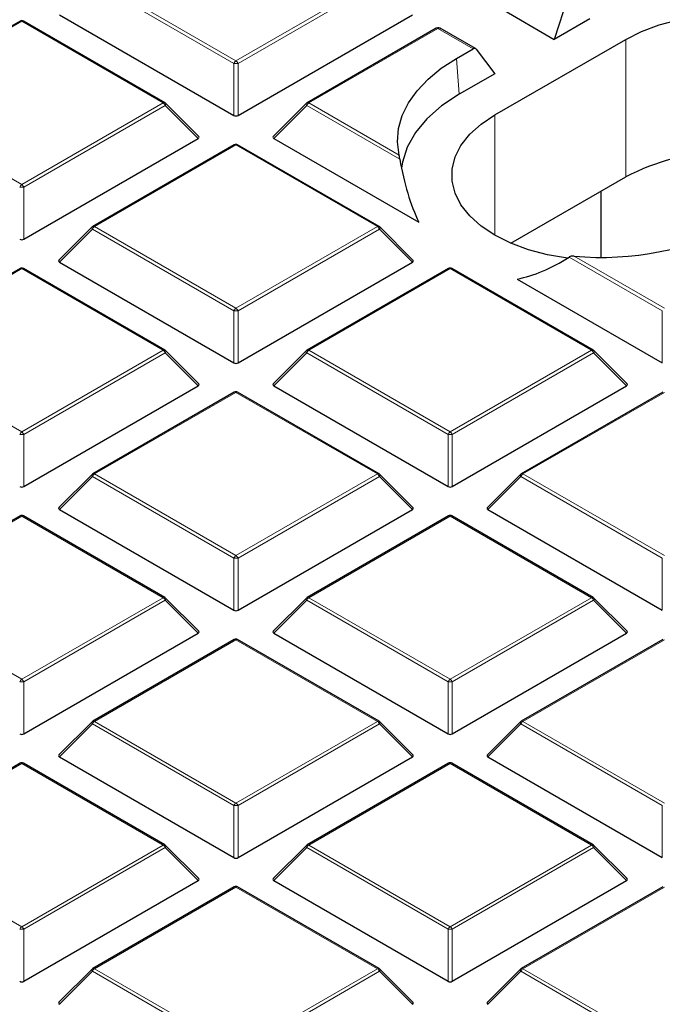
# Model space of a CAD drawing. Units: millimetres. Extents: x 0 to 420, y 0 to 297.
# Drawn here: x 290 to 305, y 176 to 200 of the extents above; entities that cross this region are included whole.
import ezdxf

# ---------------------------------------------------------------- set-up
doc = ezdxf.new("R2010")
doc.units = ezdxf.units.MM

msp = doc.modelspace()

# ---------------------------------------------------------------- linework, layer by layer
at = {"color": 8, "linetype": 'Continuous', "lineweight": 18}
for p, q in [((295.2843, 198.6437), (291.9235, 200.5838)), ((291.9725, 200.6448), (295.3333, 198.7046)), ((295.3333, 198.7046), (298.6941, 200.6448)), ((298.7431, 200.5838), (295.3823, 198.6437)), ((290.2421, 199.6459), (286.8813, 197.7057)), ((293.6029, 197.7057), (290.2421, 199.6459)), ((300.1294, 199.4755), (297.0636, 197.7057)), ((300.134, 199.4775), (300.1294, 199.4755)), ((300.9742, 198.9925), (300.134, 199.4775)), ((304.5964, 195.9498), (304.5964, 199.2159)), ((295.2843, 197.4073), (295.2843, 198.6437)), ((295.3823, 198.6437), (295.3823, 197.4073)), ((300.5747, 198.7619), (300.6366, 197.9097)), ((286.8813, 197.7057), (290.2421, 195.7656)), ((290.2421, 195.7656), (293.6029, 197.7057)), ((297.0636, 197.7057), (299.209, 196.4672)), ((293.6519, 197.6448), (290.2911, 195.7046)), ((294.4358, 196.8609), (293.6519, 197.6448)), ((297.0146, 197.6448), (296.2308, 196.8609)), ((299.2286, 196.3667), (297.0146, 197.6448)), ((301.4851, 194.5624), (301.4851, 197.4198)), ((295.3333, 196.7068), (291.9725, 194.7666)), ((298.6941, 194.7666), (295.3333, 196.7068)), ((290.2911, 195.7046), (290.2911, 194.4682)), ((291.9235, 194.7057), (291.1396, 193.9218)), ((295.2843, 192.7655), (291.9235, 194.7057)), ((291.9725, 194.7666), (295.3333, 192.8265)), ((295.3333, 192.8265), (298.6941, 194.7666)), ((298.7431, 194.7057), (295.3823, 192.7655)), ((299.5269, 193.9218), (298.7431, 194.7057)), ((305.4666, 192.7655), (303.2527, 194.0436)), ((303.3703, 194.065), (305.5156, 192.8265)), ((290.2421, 193.7677), (286.8813, 191.8276)), ((293.6029, 191.8276), (290.2421, 193.7677)), ((300.4245, 193.7677), (297.0636, 191.8276)), ((303.7853, 191.8276), (300.4245, 193.7677)), ((295.2843, 191.5292), (295.2843, 192.7655)), ((295.3823, 192.7655), (295.3823, 191.5292)), ((305.4666, 191.5292), (305.4666, 192.7655)), ((286.8813, 191.8276), (290.2421, 189.8874)), ((290.2421, 189.8874), (293.6029, 191.8276)), ((293.6519, 191.7666), (290.2911, 189.8265)), ((294.4358, 190.9828), (293.6519, 191.7666)), ((297.0146, 191.7666), (296.2308, 190.9828)), ((300.3755, 189.8265), (297.0146, 191.7666)), ((297.0636, 191.8276), (300.4245, 189.8874)), ((300.4245, 189.8874), (303.7853, 191.8276)), ((303.8343, 191.7666), (300.4734, 189.8265)), ((304.6181, 190.9828), (303.8343, 191.7666)), ((295.3333, 190.8287), (291.9725, 188.8885)), ((298.6941, 188.8885), (295.3333, 190.8287)), ((305.5156, 190.8287), (302.1548, 188.8885)), ((290.2911, 189.8265), (290.2911, 188.5901)), ((300.3755, 188.5901), (300.3755, 189.8265)), ((300.4734, 189.8265), (300.4734, 188.5901)), ((291.9235, 188.8276), (291.1396, 188.0437)), ((295.2843, 186.8874), (291.9235, 188.8276)), ((291.9725, 188.8885), (295.3333, 186.9483)), ((295.3333, 186.9483), (298.6941, 188.8885)), ((298.7431, 188.8276), (295.3823, 186.8874)), ((299.5269, 188.0437), (298.7431, 188.8276)), ((302.1058, 188.8276), (301.322, 188.0437)), ((305.4666, 186.8874), (302.1058, 188.8276)), ((302.1548, 188.8885), (305.5156, 186.9483)), ((290.2421, 187.8896), (286.8813, 185.9494)), ((293.6029, 185.9494), (290.2421, 187.8896)), ((300.4245, 187.8896), (297.0636, 185.9494)), ((303.7853, 185.9494), (300.4245, 187.8896)), ((295.2843, 185.651), (295.2843, 186.8874)), ((295.3823, 186.8874), (295.3823, 185.651)), ((305.4666, 185.651), (305.4666, 186.8874)), ((286.8813, 185.9494), (290.2421, 184.0093)), ((290.2421, 184.0093), (293.6029, 185.9494)), ((293.6519, 185.8885), (290.2911, 183.9483)), ((294.4358, 185.1046), (293.6519, 185.8885)), ((297.0146, 185.8885), (296.2308, 185.1046)), ((300.3755, 183.9483), (297.0146, 185.8885)), ((297.0636, 185.9494), (300.4245, 184.0093)), ((300.4245, 184.0093), (303.7853, 185.9494)), ((303.8343, 185.8885), (300.4734, 183.9483)), ((304.6181, 185.1046), (303.8343, 185.8885)), ((295.3333, 184.9505), (291.9725, 183.0104)), ((298.6941, 183.0104), (295.3333, 184.9505)), ((305.5156, 184.9505), (302.1548, 183.0104)), ((290.2911, 183.9483), (290.2911, 182.712)), ((300.3755, 182.712), (300.3755, 183.9483)), ((300.4734, 183.9483), (300.4734, 182.712)), ((291.9725, 183.0104), (295.3333, 181.0702)), ((295.3333, 181.0702), (298.6941, 183.0104)), ((302.1548, 183.0104), (305.5156, 181.0702)), ((291.9235, 182.9494), (291.1396, 182.1655)), ((295.2843, 181.0093), (291.9235, 182.9494)), ((298.7431, 182.9494), (295.3823, 181.0093)), ((299.5269, 182.1655), (298.7431, 182.9494)), ((302.1058, 182.9494), (301.322, 182.1655)), ((305.4666, 181.0093), (302.1058, 182.9494)), ((290.2421, 182.0115), (286.8813, 180.0713)), ((293.6029, 180.0713), (290.2421, 182.0115)), ((300.4245, 182.0115), (297.0636, 180.0713)), ((303.7853, 180.0713), (300.4245, 182.0115)), ((295.2843, 179.7729), (295.2843, 181.0093)), ((295.3823, 181.0093), (295.3823, 179.7729)), ((305.4666, 179.7729), (305.4666, 181.0093)), ((286.8813, 180.0713), (290.2421, 178.1311)), ((290.2421, 178.1311), (293.6029, 180.0713)), ((293.6519, 180.0104), (290.2911, 178.0702)), ((294.4358, 179.2265), (293.6519, 180.0104)), ((297.0146, 180.0104), (296.2308, 179.2265)), ((300.3755, 178.0702), (297.0146, 180.0104)), ((297.0636, 180.0713), (300.4245, 178.1311)), ((300.4245, 178.1311), (303.7853, 180.0713)), ((303.8343, 180.0104), (300.4734, 178.0702)), ((304.6181, 179.2265), (303.8343, 180.0104)), ((295.3333, 179.0724), (291.9725, 177.1322)), ((298.6941, 177.1322), (295.3333, 179.0724)), ((305.5156, 179.0724), (302.1548, 177.1322)), ((290.2911, 178.0702), (290.2911, 176.8338)), ((300.3755, 176.8338), (300.3755, 178.0702)), ((300.4734, 178.0702), (300.4734, 176.8338)), ((291.9725, 177.1322), (295.3333, 175.1921)), ((295.3333, 175.1921), (298.6941, 177.1322)), ((302.1548, 177.1322), (305.5156, 175.1921)), ((291.9235, 177.0713), (291.1396, 176.2874)), ((295.2843, 175.1311), (291.9235, 177.0713)), ((298.7431, 177.0713), (295.3823, 175.1311)), ((299.5269, 176.2874), (298.7431, 177.0713)), ((302.1058, 177.0713), (301.322, 176.2874)), ((305.4666, 175.1311), (302.1058, 177.0713))]:
    msp.add_line(p, q, dxfattribs=at)
at = {"color": 7, "linetype": 'Continuous', "lineweight": 25}
for p, q in [((303.2284, 200.2495), (302.8993, 199.2159)), ((291.1396, 199.8), (295.2843, 197.4073)), ((295.3823, 197.4073), (299.5269, 199.8)), ((301.6171, 199.9562), (302.8993, 199.2159)), ((290.2021, 199.6498), (286.8413, 197.7097)), ((293.6429, 197.7097), (290.2821, 199.6498)), ((303.7479, 199.7058), (302.8993, 199.2159)), ((300.0894, 199.4795), (297.0236, 197.7097)), ((301.026, 198.9964), (300.1893, 199.4794)), ((301.4851, 197.4198), (304.5964, 199.2159)), ((300.5747, 198.7619), (300.9742, 198.9925)), ((301.0385, 198.9853), (301.4851, 198.3995)), ((301.4851, 198.3995), (300.6366, 197.9097)), ((294.4484, 196.908), (293.6595, 197.697)), ((297.0071, 197.697), (296.2182, 196.908)), ((290.2911, 194.4682), (294.4358, 196.8609)), ((296.2308, 196.8609), (299.6804, 194.8695)), ((295.2933, 196.7108), (291.9325, 194.7706)), ((298.7341, 194.7706), (295.3733, 196.7108)), ((301.8646, 194.3727), (304.5964, 195.9498)), ((304.0156, 194.0441), (304.0156, 195.6145)), ((291.9159, 194.7579), (291.127, 193.969)), ((299.5396, 193.969), (298.7507, 194.7579)), ((290.2021, 193.7717), (286.8413, 191.8315)), ((293.6429, 191.8315), (290.2821, 193.7717)), ((291.1396, 193.9218), (295.2843, 191.5292)), ((295.3823, 191.5292), (299.5269, 193.9218)), ((300.3845, 193.7717), (297.0236, 191.8315)), ((303.8253, 191.8315), (300.4644, 193.7717)), ((302.017, 193.5206), (305.4666, 191.5292)), ((294.4484, 191.0299), (293.6595, 191.8188)), ((297.0071, 191.8188), (296.2182, 191.0299)), ((304.6307, 191.0299), (303.8418, 191.8188)), ((290.2911, 188.5901), (294.4358, 190.9828)), ((296.2308, 190.9828), (300.3755, 188.5901)), ((300.4734, 188.5901), (304.6181, 190.9828)), ((295.2933, 190.8326), (291.9325, 188.8925)), ((298.7341, 188.8925), (295.3733, 190.8326)), ((305.4756, 190.8326), (302.1148, 188.8925)), ((291.9159, 188.8798), (291.127, 188.0908)), ((299.5396, 188.0908), (298.7507, 188.8798)), ((302.0982, 188.8798), (301.3093, 188.0908)), ((290.2021, 187.8936), (286.8413, 185.9534)), ((293.6429, 185.9534), (290.2821, 187.8936)), ((291.1396, 188.0437), (295.2843, 185.651)), ((295.3823, 185.651), (299.5269, 188.0437)), ((300.3845, 187.8936), (297.0236, 185.9534)), ((303.8253, 185.9534), (300.4644, 187.8936)), ((301.322, 188.0437), (305.4666, 185.651)), ((294.4484, 185.1517), (293.6595, 185.9407)), ((297.0071, 185.9407), (296.2182, 185.1517)), ((304.6307, 185.1517), (303.8418, 185.9407)), ((290.2911, 182.712), (294.4358, 185.1046)), ((296.2308, 185.1046), (300.3755, 182.712)), ((300.4734, 182.712), (304.6181, 185.1046)), ((295.2933, 184.9545), (291.9325, 183.0143)), ((298.7341, 183.0143), (295.3733, 184.9545)), ((305.4756, 184.9545), (302.1148, 183.0143)), ((291.9159, 183.0016), (291.127, 182.2127)), ((299.5396, 182.2127), (298.7507, 183.0016)), ((302.0982, 183.0016), (301.3093, 182.2127)), ((291.1396, 182.1655), (295.2843, 179.7729)), ((295.3823, 179.7729), (299.5269, 182.1655)), ((301.322, 182.1655), (305.4666, 179.7729)), ((290.2021, 182.0154), (286.8413, 180.0753)), ((293.6429, 180.0753), (290.2821, 182.0154)), ((300.3845, 182.0154), (297.0236, 180.0753)), ((303.8253, 180.0753), (300.4644, 182.0154)), ((294.4484, 179.2736), (293.6595, 180.0625)), ((297.0071, 180.0625), (296.2182, 179.2736)), ((304.6307, 179.2736), (303.8418, 180.0625)), ((290.2911, 176.8338), (294.4358, 179.2265)), ((296.2308, 179.2265), (300.3755, 176.8338)), ((300.4734, 176.8338), (304.6181, 179.2265)), ((295.2933, 179.0764), (291.9325, 177.1362)), ((298.7341, 177.1362), (295.3733, 179.0764)), ((305.4756, 179.0764), (302.1148, 177.1362)), ((291.9159, 177.1235), (291.127, 176.3345)), ((299.5396, 176.3345), (298.7507, 177.1235)), ((302.0982, 177.1235), (301.3093, 176.3345))]:
    msp.add_line(p, q, dxfattribs=at)
at = {"color": 7, "linetype": 'Continuous', "lineweight": 25, "flags": 128}
for points in [[(304.5964, 199.2159), (304.9738, 199.4047), (305.3939, 199.5606), (305.8481, 199.6803), (306.3273, 199.7616), (306.8216, 199.8026), (307.3209, 199.8026), (307.8152, 199.7616), (308.2944, 199.6803), (308.7486, 199.5606), (309.1687, 199.4047), (309.5461, 199.2159), (309.8731, 198.9981), (310.1431, 198.7555), (310.3506, 198.4933), (310.4913, 198.2167), (310.5623, 197.9314), (310.5623, 197.6431), (310.4913, 197.3577), (310.3506, 197.0811), (310.1431, 196.8189), (309.8731, 196.5764), (309.5461, 196.3585)], [(299.209, 196.4672), (299.1727, 196.7804), (299.1982, 197.0938), (299.2851, 197.4036), (299.4323, 197.7057), (299.6379, 197.9963), (299.8991, 198.2715), (300.2128, 198.5278), (300.5747, 198.7619)], [(300.6366, 197.9097), (300.2206, 197.6348), (299.8723, 197.3302), (299.598, 197.0014), (299.4025, 196.6543), (299.2896, 196.2952), (299.2684, 196.1538)], [(303.2109, 194.0174), (302.7369, 194.098), (302.2826, 194.2178), (301.8625, 194.3736), (301.4851, 194.5624), (301.1581, 194.7803), (300.8881, 195.0228), (300.6807, 195.285), (300.54, 195.5616), (300.4689, 195.847), (300.4689, 196.1353), (300.54, 196.4206), (300.6807, 196.6972), (300.8881, 196.9595), (301.1581, 197.202), (301.4851, 197.4198)]]:
    msp.add_lwpolyline(points, dxfattribs=at)
at = {"color": 8, "linetype": 'Continuous', "lineweight": 18, "flags": 128}
for points in [[(293.6595, 197.697), (293.6616, 197.6944), (293.6641, 197.6887), (293.6649, 197.6817), (293.6641, 197.6736), (293.6616, 197.6645), (293.6575, 197.6549), (293.6519, 197.6448)], [(297.0071, 197.697), (297.005, 197.6944), (297.0025, 197.6887), (297.0017, 197.6817), (297.0025, 197.6736), (297.005, 197.6645), (297.0091, 197.6549), (297.0146, 197.6448)], [(291.9235, 194.7057), (291.9179, 194.7158), (291.9138, 194.7255), (291.9113, 194.7345), (291.9105, 194.7426), (291.9113, 194.7497), (291.9138, 194.7554), (291.9159, 194.7579)], [(298.7507, 194.7579), (298.7527, 194.7554), (298.7552, 194.7497), (298.7561, 194.7426), (298.7552, 194.7345), (298.7527, 194.7255), (298.7487, 194.7158), (298.7431, 194.7057)], [(293.6595, 191.8188), (293.6616, 191.8163), (293.6641, 191.8106), (293.6649, 191.8036), (293.6641, 191.7954), (293.6616, 191.7864), (293.6575, 191.7767), (293.6519, 191.7666)], [(297.0146, 191.7666), (297.0091, 191.7767), (297.005, 191.7864), (297.0025, 191.7954), (297.0017, 191.8036), (297.0025, 191.8106), (297.005, 191.8163), (297.0071, 191.8188)], [(303.8418, 191.8188), (303.8439, 191.8163), (303.8464, 191.8106), (303.8472, 191.8036), (303.8464, 191.7954), (303.8439, 191.7864), (303.8398, 191.7767), (303.8343, 191.7666)], [(291.9235, 188.8276), (291.9179, 188.8376), (291.9138, 188.8473), (291.9113, 188.8564), (291.9105, 188.8645), (291.9113, 188.8715), (291.9138, 188.8772), (291.9159, 188.8798)], [(298.7507, 188.8798), (298.7527, 188.8772), (298.7552, 188.8715), (298.7561, 188.8645), (298.7552, 188.8564), (298.7527, 188.8473), (298.7487, 188.8376), (298.7431, 188.8276)], [(302.1058, 188.8276), (302.1002, 188.8376), (302.0962, 188.8473), (302.0937, 188.8564), (302.0928, 188.8645), (302.0937, 188.8715), (302.0962, 188.8772), (302.0982, 188.8798)], [(293.6595, 185.9407), (293.6616, 185.9382), (293.6641, 185.9324), (293.6649, 185.9254), (293.6641, 185.9173), (293.6616, 185.9083), (293.6575, 185.8986), (293.6519, 185.8885)], [(297.0146, 185.8885), (297.0091, 185.8986), (297.005, 185.9083), (297.0025, 185.9173), (297.0017, 185.9254), (297.0025, 185.9324), (297.005, 185.9382), (297.0071, 185.9407)], [(303.8418, 185.9407), (303.8439, 185.9382), (303.8464, 185.9324), (303.8472, 185.9254), (303.8464, 185.9173), (303.8439, 185.9083), (303.8398, 185.8986), (303.8343, 185.8885)], [(291.9235, 182.9494), (291.9179, 182.9595), (291.9138, 182.9692), (291.9113, 182.9782), (291.9105, 182.9864), (291.9113, 182.9934), (291.9138, 182.9991), (291.9159, 183.0016)], [(298.7507, 183.0016), (298.7527, 182.9991), (298.7552, 182.9934), (298.7561, 182.9864), (298.7552, 182.9782), (298.7527, 182.9692), (298.7487, 182.9595), (298.7431, 182.9494)], [(302.1058, 182.9494), (302.1002, 182.9595), (302.0962, 182.9692), (302.0937, 182.9782), (302.0928, 182.9864), (302.0937, 182.9934), (302.0962, 182.9991), (302.0982, 183.0016)], [(293.6595, 180.0625), (293.6616, 180.06), (293.6641, 180.0543), (293.6649, 180.0473), (293.6641, 180.0392), (293.6616, 180.0301), (293.6575, 180.0204), (293.6519, 180.0104)], [(297.0146, 180.0104), (297.0091, 180.0204), (297.005, 180.0301), (297.0025, 180.0392), (297.0017, 180.0473), (297.0025, 180.0543), (297.005, 180.06), (297.0071, 180.0625)], [(303.8418, 180.0625), (303.8439, 180.06), (303.8464, 180.0543), (303.8472, 180.0473), (303.8464, 180.0392), (303.8439, 180.0301), (303.8398, 180.0204), (303.8343, 180.0104)], [(291.9235, 177.0713), (291.9179, 177.0814), (291.9138, 177.0911), (291.9113, 177.1001), (291.9105, 177.1082), (291.9113, 177.1152), (291.9138, 177.1209), (291.9159, 177.1235)], [(298.7507, 177.1235), (298.7527, 177.1209), (298.7552, 177.1152), (298.7561, 177.1082), (298.7552, 177.1001), (298.7527, 177.0911), (298.7487, 177.0814), (298.7431, 177.0713)], [(302.1058, 177.0713), (302.1002, 177.0814), (302.0962, 177.0911), (302.0937, 177.1001), (302.0928, 177.1082), (302.0937, 177.1152), (302.0962, 177.1209), (302.0982, 177.1235)]]:
    msp.add_lwpolyline(points, dxfattribs=at)
at = {"color": 7, "linetype": 'Continuous', "lineweight": 25}
for centre, radius, start, end in [((290.2421, 199.5806), 0.08, 60.00269, 119.99731), ((293.6029, 197.6404), 0.08, 44.99845, 60.00269), ((297.0636, 197.6404), 0.08, 119.99731, 135.00155), ((295.3333, 196.6415), 0.08, 60.00269, 119.99731), ((307.0858, 191.1219), 5.4319, 67.47566, 117.27737), ((291.9725, 194.7013), 0.08, 119.99731, 135.00155), ((298.6941, 194.7013), 0.08, 44.99845, 60.00269), ((304.0239, 201.184), 7.149, 264.75452, 297.6837), ((290.2421, 193.7024), 0.08, 60.00269, 119.99731), ((300.4245, 193.7024), 0.08, 60.00269, 119.99731), ((293.6029, 191.7623), 0.08, 44.99845, 60.00269), ((297.0636, 191.7623), 0.08, 119.99731, 135.00155), ((303.7853, 191.7623), 0.08, 44.99845, 60.00269), ((295.3333, 190.7633), 0.08, 60.00269, 119.99731), ((291.9725, 188.8232), 0.08, 119.99731, 135.00155), ((298.6941, 188.8232), 0.08, 44.99845, 60.00269), ((302.1548, 188.8232), 0.08, 119.99731, 135.00155), ((290.2421, 187.8243), 0.08, 60.00269, 119.99731), ((300.4245, 187.8243), 0.08, 60.00269, 119.99731), ((293.6029, 185.8841), 0.08, 44.99845, 60.00269), ((297.0636, 185.8841), 0.08, 119.99731, 135.00155), ((303.7853, 185.8841), 0.08, 44.99845, 60.00269), ((295.3333, 184.8852), 0.08, 60.00269, 119.99731), ((291.9725, 182.945), 0.08, 119.99731, 135.00155), ((298.6941, 182.945), 0.08, 44.99845, 60.00269), ((302.1548, 182.945), 0.08, 119.99731, 135.00155), ((290.2421, 181.9461), 0.08, 60.00269, 119.99731), ((300.4245, 181.9461), 0.08, 60.00269, 119.99731), ((293.6029, 180.006), 0.08, 44.99845, 60.00269), ((297.0636, 180.006), 0.08, 119.99731, 135.00155), ((303.7853, 180.006), 0.08, 44.99845, 60.00269), ((295.3333, 179.0071), 0.08, 60.00269, 119.99731), ((291.9725, 177.0669), 0.08, 119.99731, 135.00155), ((298.6941, 177.0669), 0.08, 44.99845, 60.00269), ((302.1548, 177.0669), 0.08, 119.99731, 135.00155)]:
    msp.add_arc(centre, radius, start, end, dxfattribs=at)
at = {"color": 8, "linetype": 'Continuous', "lineweight": 18}
for centre, radius, start, end in [((290.2187, 199.613), 0.0404, 54.53278, 114.15676), ((290.2656, 199.613), 0.0404, 65.84324, 125.46722), ((300.1059, 199.4426), 0.0404, 54.53278, 114.15676), ((300.1131, 199.4639), 0.025, 33.15557, 95.49167), ((295.3995, 198.6012), 0.1228, 122.63797, 159.77289), ((295.3333, 197.6308), 1.0141, 87.23102, 92.76898), ((295.2671, 198.6012), 0.1228, 20.22711, 57.36203), ((293.6264, 197.6728), 0.0404, 65.84324, 125.46722), ((293.5367, 197.6023), 0.1228, 20.22711, 57.36203), ((297.1298, 197.6023), 0.1228, 122.63797, 159.77289), ((297.0402, 197.6728), 0.0404, 54.53278, 114.15676), ((295.3098, 196.6739), 0.0404, 54.53278, 114.15676), ((295.3567, 196.6739), 0.0404, 65.84324, 125.46722), ((290.3083, 195.6622), 0.1228, 122.63797, 159.77289), ((290.2421, 194.6917), 1.0141, 87.23102, 92.76898), ((290.1759, 195.6622), 0.1228, 20.22711, 57.36203), ((292.0387, 194.6633), 0.1228, 122.63797, 159.77289), ((291.949, 194.7337), 0.0404, 54.53278, 114.15676), ((298.7176, 194.7337), 0.0404, 65.84324, 125.46722), ((298.6279, 194.6633), 0.1228, 20.22711, 57.36203), ((290.2187, 193.7348), 0.0404, 54.53278, 114.15676), ((290.2656, 193.7348), 0.0404, 65.84324, 125.46722), ((300.401, 193.7348), 0.0404, 54.53278, 114.15676), ((300.4479, 193.7348), 0.0404, 65.84324, 125.46722), ((295.3995, 192.7231), 0.1228, 122.63797, 159.77289), ((295.2671, 192.7231), 0.1228, 20.22711, 57.36203), ((295.3333, 191.7526), 1.0141, 87.23102, 92.76898), ((293.6264, 191.7947), 0.0404, 65.84324, 125.46722), ((293.5367, 191.7242), 0.1228, 20.22711, 57.36203), ((297.1298, 191.7242), 0.1228, 122.63797, 159.77289), ((297.0402, 191.7947), 0.0404, 54.53278, 114.15676), ((303.8087, 191.7947), 0.0404, 65.84324, 125.46722), ((303.7191, 191.7242), 0.1228, 20.22711, 57.36203), ((295.3098, 190.7957), 0.0404, 54.53278, 114.15676), ((295.3567, 190.7957), 0.0404, 65.84324, 125.46722), ((290.3083, 189.784), 0.1228, 122.63797, 159.77289), ((290.2421, 188.8136), 1.0141, 87.23102, 92.76898), ((290.1759, 189.784), 0.1228, 20.22711, 57.36203), ((300.4907, 189.784), 0.1228, 122.63797, 159.77289), ((300.4245, 188.8136), 1.0141, 87.23102, 92.76898), ((300.3582, 189.784), 0.1228, 20.22711, 57.36203), ((292.0387, 188.7851), 0.1228, 122.63797, 159.77289), ((291.949, 188.8556), 0.0404, 54.53278, 114.15676), ((298.7176, 188.8556), 0.0404, 65.84324, 125.46722), ((298.6279, 188.7851), 0.1228, 20.22711, 57.36203), ((302.221, 188.7851), 0.1228, 122.63797, 159.77289), ((302.1313, 188.8556), 0.0404, 54.53278, 114.15676), ((290.2187, 187.8567), 0.0404, 54.53278, 114.15676), ((290.2656, 187.8567), 0.0404, 65.84324, 125.46722), ((300.401, 187.8567), 0.0404, 54.53278, 114.15676), ((300.4479, 187.8567), 0.0404, 65.84324, 125.46722), ((295.3995, 186.845), 0.1228, 122.63797, 159.77289), ((295.2671, 186.845), 0.1228, 20.22711, 57.36203), ((295.3333, 185.8745), 1.0141, 87.23102, 92.76898), ((293.6264, 185.9165), 0.0404, 65.84324, 125.46722), ((293.5367, 185.846), 0.1228, 20.22711, 57.36203), ((297.1298, 185.846), 0.1228, 122.63797, 159.77289), ((297.0402, 185.9165), 0.0404, 54.53278, 114.15676), ((303.8087, 185.9165), 0.0404, 65.84324, 125.46722), ((303.7191, 185.846), 0.1228, 20.22711, 57.36203), ((295.3098, 184.9176), 0.0404, 54.53278, 114.15676), ((295.3567, 184.9176), 0.0404, 65.84324, 125.46722), ((290.3083, 183.9059), 0.1228, 122.63797, 159.77289), ((290.2421, 182.9354), 1.0141, 87.23102, 92.76898), ((290.1759, 183.9059), 0.1228, 20.22711, 57.36203), ((300.4907, 183.9059), 0.1228, 122.63797, 159.77289), ((300.4245, 182.9354), 1.0141, 87.23102, 92.76898), ((300.3582, 183.9059), 0.1228, 20.22711, 57.36203), ((292.0387, 182.907), 0.1228, 122.63797, 159.77289), ((291.949, 182.9774), 0.0404, 54.53278, 114.15676), ((298.7176, 182.9774), 0.0404, 65.84324, 125.46722), ((298.6279, 182.907), 0.1228, 20.22711, 57.36203), ((302.221, 182.907), 0.1228, 122.63797, 159.77289), ((302.1313, 182.9774), 0.0404, 54.53278, 114.15676), ((290.2187, 181.9785), 0.0404, 54.53278, 114.15676), ((290.2656, 181.9785), 0.0404, 65.84324, 125.46722), ((300.401, 181.9785), 0.0404, 54.53278, 114.15676), ((300.4479, 181.9785), 0.0404, 65.84324, 125.46722), ((295.3995, 180.9668), 0.1228, 122.63797, 159.77289), ((295.3333, 179.9964), 1.0141, 87.23102, 92.76898), ((295.2671, 180.9668), 0.1228, 20.22711, 57.36203), ((293.6264, 180.0384), 0.0404, 65.84324, 125.46722), ((293.5367, 179.9679), 0.1228, 20.22711, 57.36203), ((297.1298, 179.9679), 0.1228, 122.63797, 159.77289), ((297.0402, 180.0384), 0.0404, 54.53278, 114.15676), ((303.8087, 180.0384), 0.0404, 65.84324, 125.46722), ((303.7191, 179.9679), 0.1228, 20.22711, 57.36203), ((295.3098, 179.0395), 0.0404, 54.53278, 114.15676), ((295.3567, 179.0395), 0.0404, 65.84324, 125.46722), ((290.3083, 178.0277), 0.1228, 122.63797, 159.77289), ((290.2421, 177.0573), 1.0141, 87.23102, 92.76898), ((290.1759, 178.0277), 0.1228, 20.22711, 57.36203), ((300.4907, 178.0277), 0.1228, 122.63797, 159.77289), ((300.4245, 177.0573), 1.0141, 87.23102, 92.76898), ((300.3582, 178.0277), 0.1228, 20.22711, 57.36203), ((292.0387, 177.0288), 0.1228, 122.63797, 159.77289), ((291.949, 177.0993), 0.0404, 54.53278, 114.15676), ((298.7176, 177.0993), 0.0404, 65.84324, 125.46722), ((298.6279, 177.0288), 0.1228, 20.22711, 57.36203), ((302.221, 177.0288), 0.1228, 122.63797, 159.77289), ((302.1313, 177.0993), 0.0404, 54.53278, 114.15676)]:
    msp.add_arc(centre, radius, start, end, dxfattribs=at)
at = {"color": 7, "linetype": 'Continuous', "lineweight": 25}
for centre, major_axis, ratio, start_param, end_param in [((300.1416, 199.3915), (0.0877, -0.0496), 0.9694973, 1.4134613, 2.4606589), ((300.1416, 199.3915), (0.0458, 0.089), 0.6740183, 5.9890098, 6.2508905), ((300.9804, 198.9073), (0.0427, 0.0906), 0.625261, 5.9693522, 7.0165498), ((295.3333, 197.4544), (0.08, 0), 0.7452752, 4.0533309, 5.371447), ((294.3541, 196.8892), (0.1033, 0), 0.4471651, 5.6241273, 6.9422433), ((296.3124, 196.8892), (0.1033, 0), 0.4471651, 2.4825346, 3.8006507), ((304.5486, 203.731), (3.5835, 10.1494), 0.406052, 2.5144692, 2.7568877), ((290.2421, 194.5154), (0.08, 0), 0.7452752, 4.0533309, 5.371447), ((291.2213, 193.9501), (0.1033, 0), 0.4471651, 2.4825346, 3.8006507), ((299.4453, 193.9501), (0.1033, 0), 0.4471651, 5.6241273, 6.9422433), ((304.5486, 203.731), (3.5835, 10.1494), 0.406052, 3.3753289, 3.6177474), ((295.3333, 191.5763), (0.08, 0), 0.7452752, 4.0533309, 5.371447), ((294.3541, 191.011), (0.1033, 0), 0.4471651, 5.6241273, 6.9422433), ((296.3124, 191.011), (0.1033, 0), 0.4471651, 2.4825346, 3.8006507), ((304.5365, 191.011), (0.1033, 0), 0.4471651, 5.6241273, 6.9422433), ((290.2421, 188.6372), (0.08, 0), 0.7452752, 4.0533309, 5.371447), ((300.4245, 188.6372), (0.08, 0), 0.7452752, 4.0533309, 5.371447), ((291.2213, 188.072), (0.1033, 0), 0.4471651, 2.4825346, 3.8006507), ((299.4453, 188.072), (0.1033, 0), 0.4471651, 5.6241273, 6.9422433), ((301.4036, 188.072), (0.1033, 0), 0.4471651, 2.4825346, 3.8006507), ((295.3333, 185.6982), (0.08, 0), 0.7452752, 4.0533309, 5.371447), ((294.3541, 185.1329), (0.1033, 0), 0.4471651, 5.6241273, 6.9422433), ((296.3124, 185.1329), (0.1033, 0), 0.4471651, 2.4825346, 3.8006507), ((304.5365, 185.1329), (0.1033, 0), 0.4471651, 5.6241273, 6.9422433), ((290.2421, 182.7591), (0.08, 0), 0.7452752, 4.0533309, 5.371447), ((300.4245, 182.7591), (0.08, 0), 0.7452752, 4.0533309, 5.371447), ((291.2213, 182.1938), (0.1033, 0), 0.4471651, 2.4825346, 3.8006507), ((299.4453, 182.1938), (0.1033, 0), 0.4471651, 5.6241273, 6.9422433), ((301.4036, 182.1938), (0.1033, 0), 0.4471651, 2.4825346, 3.8006507), ((295.3333, 179.82), (0.08, 0), 0.7452752, 4.0533309, 5.371447), ((294.3541, 179.2548), (0.1033, 0), 0.4471651, 5.6241273, 6.9422433), ((296.3124, 179.2548), (0.1033, 0), 0.4471651, 2.4825346, 3.8006507), ((304.5365, 179.2548), (0.1033, 0), 0.4471651, 5.6241273, 6.9422433), ((290.2421, 176.881), (0.08, 0), 0.7452752, 4.0533309, 5.371447), ((300.4245, 176.881), (0.08, 0), 0.7452752, 4.0533309, 5.371447), ((291.2213, 176.3157), (0.1033, 0), 0.4471651, 2.4825346, 3.8006507), ((299.4453, 176.3157), (0.1033, 0), 0.4471651, 5.6241273, 6.9422433), ((301.4036, 176.3157), (0.1033, 0), 0.4471651, 2.4825346, 3.8006507)]:
    msp.add_ellipse(centre, major_axis=major_axis, ratio=ratio, start_param=start_param, end_param=end_param, dxfattribs=at)
at = {"color": 8, "linetype": 'Continuous', "lineweight": 18}
msp.add_ellipse((300.1416, 199.3915), major_axis=(0.0458, 0.089), ratio=0.6740183, start_param=6.2508905, end_param=7.0362074, dxfattribs=at)
at = {"color": 7, "linetype": 'Continuous', "lineweight": 25}
for points, knots in [([(300.1107, 199.4887), (300.1089, 199.4882), (300.1015, 199.4858), (300.0946, 199.4822), (300.0894, 199.4795)], [0, 0, 0, 0, 0.24265769, 1, 1, 1, 1]), ([(299.2286, 196.3667), (299.2263, 196.3794), (299.2204, 196.4121), (299.2137, 196.4449), (299.21, 196.4625), (299.209, 196.4672)], [0, 0, 0, 0, 0.3164791, 0.8137969, 1, 1, 1, 1]), ([(303.3703, 194.065), (303.3465, 194.065), (303.307, 194.0651), (303.2687, 194.0531), (303.2549, 194.0449), (303.2527, 194.0436)], [0, 0, 0, 0, 0.5609571, 0.9310375, 1, 1, 1, 1]), ([(223.6022, 180.4984), (223.6025, 180.4834), (223.6132, 180.028), (223.6925, 179.1329), (223.8449, 177.8145), (224.0676, 176.4993), (224.3512, 175.1882), (224.6979, 173.8821), (225.1068, 172.582), (225.5779, 171.2889), (226.1107, 170.0039), (226.7049, 168.7278), (227.3601, 167.4618), (228.0757, 166.2067), (228.8513, 164.9637), (229.6862, 163.7336), (230.5798, 162.5175), (231.5315, 161.3163), (232.5404, 160.131), (233.6057, 158.9625), (234.7267, 157.8118), (235.9025, 156.6797), (237.132, 155.5671), (238.4144, 154.475), (239.7486, 153.4041), (241.1336, 152.3553), (242.5682, 151.3293), (244.0515, 150.3271), (245.5821, 149.3493), (247.1588, 148.3966), (248.7806, 147.4699), (250.446, 146.5698), (252.1539, 145.6969), (253.9028, 144.8521), (255.6914, 144.0358), (257.5183, 143.2487), (259.3822, 142.4914), (261.2816, 141.7645), (263.2149, 141.0684), (265.1808, 140.4038), (267.1778, 139.7712), (269.2041, 139.1709), (271.2584, 138.6036), (273.339, 138.0695), (275.4444, 137.5691), (277.5728, 137.1027), (279.7228, 136.6708), (281.8925, 136.2736), (284.0804, 135.9115), (286.2848, 135.5847), (288.504, 135.2934), (290.7362, 135.0379), (292.9798, 134.8184), (295.233, 134.6351), (297.4941, 134.488), (299.7614, 134.3773), (302.0331, 134.3031), (304.3075, 134.2654), (306.5828, 134.2643), (308.8573, 134.2997), (311.1292, 134.3717), (313.3968, 134.4801), (315.6583, 134.6249), (317.912, 134.806), (320.1562, 135.0233), (322.3892, 135.2765), (324.6092, 135.5656), (326.8145, 135.8902), (329.0035, 136.2501), (331.1744, 136.6451), (333.3255, 137.0749), (335.4553, 137.5391), (337.5621, 138.0374), (339.6443, 138.5694), (341.7002, 139.1347), (343.7283, 139.7329), (345.7271, 140.3636), (347.6949, 141.0262), (349.6304, 141.7202), (351.5319, 142.4453), (353.398, 143.2007), (355.2273, 143.986), (357.0184, 144.8005), (358.7698, 145.6436), (360.4803, 146.5147), (362.1485, 147.4132), (363.7731, 148.3384), (365.3529, 149.2895), (366.8866, 150.2659), (368.373, 151.2669), (369.8109, 152.2916), (371.1993, 153.3392), (372.537, 154.4091), (373.823, 155.5004), (375.0563, 156.6121), (376.2358, 157.7436), (377.3607, 158.8938), (378.43, 160.062), (379.4429, 161.2472), (380.3985, 162.4484), (381.2962, 163.6647), (382.1352, 164.8951), (382.9148, 166.1387), (383.6344, 167.3944), (384.2935, 168.6612), (384.8915, 169.9381), (385.4281, 171.2242), (385.9027, 172.5182), (386.3151, 173.8193), (386.6649, 175.1263), (386.9526, 176.4383), (387.1749, 177.7542), (387.3259, 178.9391), (387.3751, 179.6858), (387.3952, 179.9921)], [0, 0, 0, 0, 0.0003053, 0.0092882, 0.0182717, 0.0272567, 0.0362438, 0.0452338, 0.0542272, 0.0632245, 0.0722258, 0.0812314, 0.0902413, 0.0992554, 0.1082735, 0.1172954, 0.1263209, 0.1353496, 0.144381, 0.153415, 0.1624511, 0.1714891, 0.1805285, 0.1895691, 0.1986107, 0.207653, 0.2166959, 0.225739, 0.2347824, 0.2438258, 0.2528691, 0.2619123, 0.2709552, 0.2799979, 0.2890402, 0.2980822, 0.3071238, 0.3161651, 0.3252059, 0.3342463, 0.3432864, 0.3523261, 0.3613654, 0.3704044, 0.379443, 0.3884813, 0.3975193, 0.4065571, 0.4155946, 0.4246318, 0.4336688, 0.4427057, 0.4517424, 0.4607789, 0.4698154, 0.4788517, 0.487888, 0.4969242, 0.5059604, 0.5149966, 0.5240329, 0.5330692, 0.5421056, 0.551142, 0.5601786, 0.5692153, 0.5782523, 0.5872894, 0.5963267, 0.6053643, 0.6144021, 0.6234402, 0.6324787, 0.6415175, 0.6505566, 0.6595961, 0.668636, 0.6776763, 0.686717, 0.6957582, 0.7047998, 0.7138418, 0.7228842, 0.7319271, 0.7409704, 0.750014, 0.759058, 0.7681022, 0.7771467, 0.7861912, 0.7952358, 0.8042803, 0.8133245, 0.8223682, 0.8314112, 0.8404533, 0.8494943, 0.8585338, 0.8675715, 0.8766071, 0.8856402, 0.8946706, 0.9036977, 0.9127213, 0.9217411, 0.9307568, 0.9397682, 0.9487752, 0.9577778, 0.9667762, 0.9757707, 0.9847616, 0.9937494, 1, 1, 1, 1])]:
    msp.add_open_spline(points, degree=3, knots=knots, dxfattribs=at)

doc.saveas('drawing.dxf')
